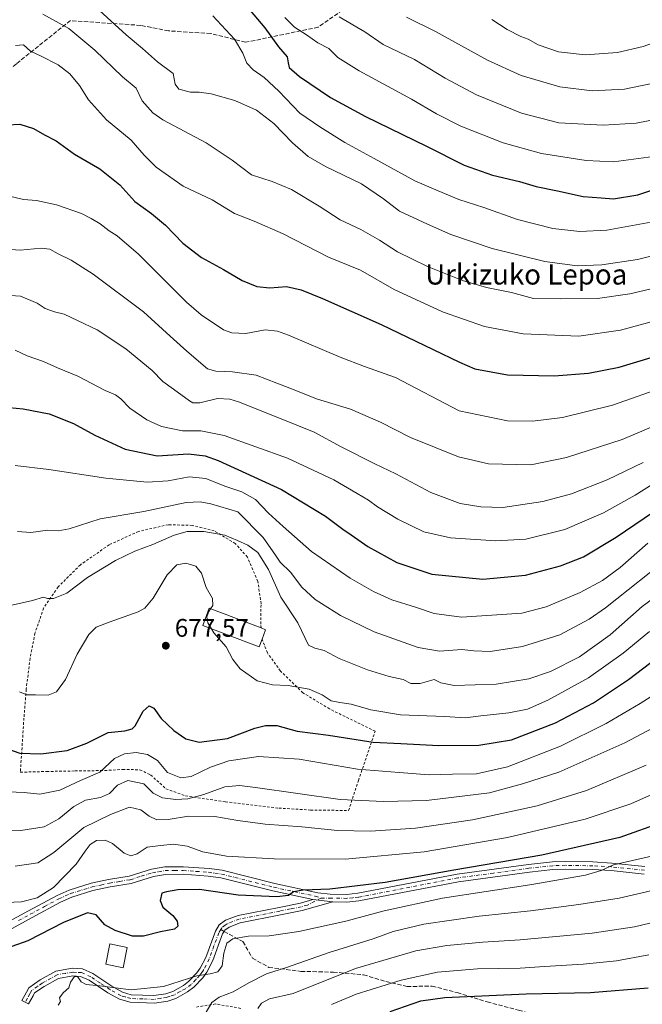
# Model space of a CAD drawing. Units: metres. Extents: x 586444 to 589846, y 4772934 to 4775292.
# Drawn here: x 587872 to 588116, y 4773908 to 4774296 of the extents above; entities that cross this region are included whole.
import ezdxf
from ezdxf.enums import TextEntityAlignment as Align

# ---------------------------------------------------------------- set-up
doc = ezdxf.new("R2010")
doc.units = ezdxf.units.M
doc.header["$MEASUREMENT"] = 0
for name, pattern in [('DGN Style 2', [1.6480167562047852, 0.988810053722871, -0.6592067024819142]), ('DGN Style 3', [2.307223458686699, 1.648016756204785, -0.6592067024819142]), ('DGN Style 4', [2.6384748266838614, 1.318413404963828, -0.6592067024819142, 0.001648016756204785, -0.6592067024819142])]:
    doc.linetypes.add(name, pattern=pattern)
for name, color, linetype, lineweight in [('Alambrada', 7, 'DGN Style 2', 0), ('Camino Cxs', 7, 'Continuous', 0), ('Camino eje', 30, 'DGN Style 4', 13), ('Curva de nivel maestra', 30, 'Continuous', 30), ('Curva de nivel normal', 30, 'Continuous', 0), ('Edificación Cxs', 1, 'Continuous', 13), ('Edificación ligera Cxs', 1, 'Continuous', 0), ('Punto de cota en terreno', 7, 'Continuous', 0), ('Rótulo de punto de cota en terreno', 7, 'Continuous', 0), ('Senda', 7, 'DGN Style 3', 0), ('Senda no paivmentada conexión', 7, 'DGN Style 3', 0), ('Texto cartográfico', 7, 'Continuous', 0)]:
    doc.layers.add(name, color=color, linetype=linetype, lineweight=lineweight)
doc.styles.add('Style-Arial', font='txt')

# ---------------------------------------------------------------- blocks, each defined once
blk = doc.blocks.new('5PATER')
at = {"layer": 'Punto de cota en terreno', "linetype": 'Continuous', "lineweight": 0}
h = blk.add_hatch(color=51, dxfattribs=at)
edge = h.paths.add_edge_path()
edge.add_ellipse((0, 0), major_axis=(-0.1095731443231308, -0.1110710700762829), ratio=0.9994222409660322, start_angle=0, end_angle=360)

msp = doc.modelspace()

# ---------------------------------------------------------------- linework, layer by layer
at = {"layer": 'Alambrada', "color": 7, "linetype": 'DGN Style 2', "lineweight": 0}
for points in [[(587966.4700999996, 4774056.470100001, 687.4268000000011), (587966.3701, 4774057.970100001, 688.7198000000062), (587966.4600999998, 4774065.970100001, 696.7250000000058), (587965.2301000003, 4774074.8101, 698.7565000000031), (587961.1300999997, 4774084.360099999, 692.1919999999955), (587956.3400999998, 4774089.670100001, 696.186799999996), (587948.0701000001, 4774094.7301, 706.8901000000043), (587939.4600999998, 4774096.840100001, 703.9581000000035), (587930.0100999996, 4774097.100099999, 700.939400000003), (587918.3000999996, 4774094.5001, 703.5169000000024), (587906.7100999998, 4774089.190099999, 697.3561000000045), (587895.3901000004, 4774081.3101, 689.3283999999985), (587886.6401000004, 4774072.620100001, 687.6812000000064), (587880.9301000005, 4774064.290100001, 685.0910000000003), (587877.5500999996, 4774054.4101, 683.6907000000066), (587875.6201, 4774044.540100001, 682.3482999999978), (587874.1001000004, 4774032.340100001, 690.5004000000044), (587873.1901000004, 4774020.9801, 678.9020000000019), (587872.4600999998, 4774009.3201, 676.1275000000023), (587871.7801000001, 4773999.6801, 673.0648999999976), (587882.1700999998, 4773999.970100001, 673.3408000000054), (587893.3000999996, 4774000.1801, 672.3901999999945), (587904.9600999998, 4774000.350099999, 669.9186999999947), (587912.0701000001, 4774000.790100001, 669.1500999999989), (587918.8201000001, 4774000.640100001, 671.479600000006), (587923.0100999996, 4773998.620100001, 670.9830999999976), (587929.0701000001, 4773993.200099999, 673.6585999999952), (587936.7301000003, 4773990.350099999, 669.922900000005), (587952.4600999998, 4773988.030099999, 665.165399999998), (587973.5201000003, 4773985.540100001, 662.9679000000033), (587985.9600999998, 4773984.800100001, 663.2122999999992), (588000.9101, 4773984.610099999, 663.9717999999993), (588004.8000999996, 4773996.470100001, 668.8834999999963), (588011.3701, 4774015.8101, 692.0060999999987), (587993.4101, 4774024.590100001, 691.7078000000038), (587982.9200999998, 4774030.950099999, 695.043399999995), (587974.1001000004, 4774039.5101, 683.8837000000058), (587968.9801000003, 4774046.670100001, 682.1276000000071), (587966.8501000004, 4774052.050100001, 683.2856999999931)], [(587958.4901000002, 4773906.720100001, 654.2915000000066), (587948.5701000001, 4773908.470100001, 651.7361999999994), (587940.7500999998, 4773907.190099999, 648.1552999999985)]]:
    msp.add_polyline3d(points, dxfattribs=at)
at = {"layer": 'Camino Cxs', "color": 7, "linetype": 'Continuous', "lineweight": 0, "extrusion": (0.07891468514672678, -0.009260396725500449, 0.996838360779058), "elevation": 2839.403929721098, "flags": 128}
msp.add_lwpolyline([(4809944.030160074, -27450.34954972134), (4809944.030160074, -27458.26838124206)], dxfattribs=at)
msp.add_lwpolyline([(4809944.030160074, -27450.34954972134), (4809944.030160074, -27458.26838124206)], dxfattribs=at)
at = {"layer": 'Camino Cxs', "color": 7, "linetype": 'Continuous', "lineweight": 0}
for points in [[(587865.8101000004, 4773940.0701, 652.7951999999932), (587874.9601999996, 4773945.0801, 653.8926000000065), (587886.3101000004, 4773951.200099999, 654.0359000000026), (587891.0001999997, 4773953.3201, 653.6720000000059), (587899.6001000004, 4773955.960100001, 654.3317999999999), (587906.5201000003, 4773957.5001, 654.5543000000034), (587914.6401000004, 4773958.8301, 653.0913), (587923.4101, 4773961.550100001, 653.1417999999976), (587928.5701000001, 4773962.440099999, 652.2063000000053), (587935.9200999998, 4773962.5001, 652.5351999999984), (587946.0000999998, 4773961.780099999, 653.0705000000017), (587951.1901000004, 4773961.0701, 653.0665000000008), (587971.8400999998, 4773955.870100001, 651.5565999999963), (587988.7901, 4773952.190099999, 650.0699000000022), (587993.6002000002, 4773951.640100001, 649.7743000000046), (588000.1300999997, 4773951.540100001, 649.1921000000002), (588004.5301000001, 4773952.0101, 648.9818999999989), (588043.6001000004, 4773959.550100001, 649.3787000000011), (588071.6401000004, 4773963.350099999, 648.968200000003), (588081.0800999999, 4773964.390100001, 648.7008999999962), (588086.1601, 4773964.530099999, 648.3050999999978), (588097.0000999998, 4773964.350099999, 646.8123999999953), (588104.4801000003, 4773963.9301, 645.776199999993), (588117.4001000002, 4773962.600099999, 643.6889999999985)], [(587865.8101000004, 4773940.0701, 652.7951999999932), (587874.9601999996, 4773945.0801, 653.8926000000065), (587886.3101000004, 4773951.200099999, 654.0359000000026), (587891.0001999997, 4773953.3201, 653.6720000000059), (587899.6001000004, 4773955.960100001, 654.3317999999999), (587906.5201000003, 4773957.5001, 654.5543000000034), (587914.6401000004, 4773958.8301, 653.0913), (587923.4101, 4773961.550100001, 653.1417999999976), (587928.5701000001, 4773962.440099999, 652.2063000000053), (587935.9200999998, 4773962.5001, 652.5351999999984), (587946.0000999998, 4773961.780099999, 653.0705000000017), (587951.1901000004, 4773961.0701, 653.0665000000008), (587971.8400999998, 4773955.870100001, 651.5565999999963), (587988.7901, 4773952.190099999, 650.0699000000022), (587993.6002000002, 4773951.640100001, 649.7743000000046), (588000.1300999997, 4773951.540100001, 649.1921000000002), (588004.5301000001, 4773952.0101, 648.9818999999989), (588043.6001000004, 4773959.550100001, 649.3787000000011), (588071.6401000004, 4773963.350099999, 648.968200000003), (588081.0800999999, 4773964.390100001, 648.7008999999962), (588086.1601, 4773964.530099999, 648.3050999999978), (588097.0000999998, 4773964.350099999, 646.8123999999953), (588104.4801000003, 4773963.9301, 645.776199999993), (588117.4001000002, 4773962.600099999, 643.6889999999985)], [(588117.1700999998, 4773959.610099999, 642.8798999999999), (588104.2500999998, 4773960.940099999, 644.6429000000062), (588096.8901000004, 4773961.350099999, 645.6254999999946), (588086.1801000005, 4773961.530099999, 647.0237999999954), (588081.2801000001, 4773961.4001, 647.3371999999945), (588072.0100999996, 4773960.380100001, 647.9643000000069), (588044.0900999998, 4773956.590100001, 647.859700000001), (588004.9700999996, 4773949.040100001, 648.0608999999968), (588000.2600999996, 4773948.530099999, 648.2728000000062), (587994.6801000005, 4773948.620100001, 648.698000000004), (587986.8400999998, 4773949.540100001, 649.3271999999997), (587971.1501000002, 4773952.950099999, 650.6483000000007), (587950.6201, 4773958.120100001, 652.1659000000072), (587945.6901000004, 4773958.790100001, 652.1891000000032), (587935.8201000001, 4773959.5001, 651.8917999999976), (587928.8400999998, 4773959.450099999, 651.9091999999946), (587924.1201, 4773958.630100001, 652.2266999999993), (587915.3300999999, 4773955.9101, 652.3610000000045), (587907.0900999998, 4773954.550100001, 653.3497999999963), (587900.3601000002, 4773953.0601, 653.6613999999972), (587892.0601000004, 4773950.5101, 653.421199999997), (587887.6401000004, 4773948.5101, 653.1183000000019), (587876.3901000004, 4773942.450099999, 653.0494999999937), (587867.1001000004, 4773937.350099999, 652.0929000000033)], [(587986.8400999998, 4773949.540100001, 649.3271999999997), (587971.1501000002, 4773952.950099999, 650.6483000000007), (587950.6201, 4773958.120100001, 652.1659000000072), (587945.6901000004, 4773958.790100001, 652.1891000000032), (587935.8201000001, 4773959.5001, 651.8917999999976), (587928.8400999998, 4773959.450099999, 651.9091999999946), (587924.1201, 4773958.630100001, 652.2266999999993), (587915.3300999999, 4773955.9101, 652.3610000000045), (587907.0900999998, 4773954.550100001, 653.3497999999963), (587900.3601000002, 4773953.0601, 653.6613999999972), (587892.0601000004, 4773950.5101, 653.421199999997), (587887.6401000004, 4773948.5101, 653.1183000000019), (587876.3901000004, 4773942.450099999, 653.0494999999937), (587867.1001000004, 4773937.350099999, 652.0929000000033)], [(588117.1700999998, 4773959.610099999, 642.8798999999999), (588104.2500999998, 4773960.940099999, 644.6429000000062), (588096.8901000004, 4773961.350099999, 645.6254999999946), (588086.1801000005, 4773961.530099999, 647.0237999999954), (588081.2801000001, 4773961.4001, 647.3371999999945), (588072.0100999996, 4773960.380100001, 647.9643000000069), (588044.0900999998, 4773956.590100001, 647.859700000001), (588004.9700999996, 4773949.040100001, 648.0608999999968), (588000.2600999996, 4773948.530099999, 648.2728000000062), (587994.6801000005, 4773948.620100001, 648.698000000004)], [(587994.6801000005, 4773948.620100001, 648.698000000004), (587982.6601, 4773945.2601, 648.303899999999), (587974.1300999997, 4773943.550100001, 647.9217000000062), (587958.3101000004, 4773940.4301, 646.8410000000003), (587953.9200999998, 4773938.7301, 646.3660999999993), (587952.2701000003, 4773937.550100001, 646.0203000000038), (587951.9301000005, 4773936.9901, 646.1499999999943), (587951.3563000001, 4773936.036499999, 646.3640000000014), (587947.4501, 4773925.590100001, 654.5111000000034), (587945.1001000004, 4773920.9901, 658.3435000000027), (587943.5900999998, 4773918.8101, 658.0908999999956), (587939.9901000002, 4773915.020099999, 653.2942000000039), (587937.5800999999, 4773913.210100001, 649.436400000006), (587932.9801000003, 4773910.6601, 647.3102999999974), (587929.7500999998, 4773909.5801, 646.1168999999937), (587924.5000999998, 4773908.7601, 645.9042999999947), (587914.9501, 4773909.110099999, 646.1206999999995), (587910.8101000004, 4773910.3301, 645.7342000000062), (587906.2200999996, 4773912.880100001, 647.7859999999928), (587898.8000999996, 4773917.8301, 650.1438999999956), (587895.4801000003, 4773919.300100001, 648.3628000000026), (587892.4901000002, 4773919.5001, 646.8782999999967), (587886.7901, 4773918.470100001, 645.8687999999966), (587881.2001, 4773915.380100001, 647.1980999999942), (587877.4101, 4773912.800100001, 647.6116000000038), (587876.8101000004, 4773911.6801, 647.9630000000034), (587875.0601000004, 4773908.450099999, 648.9375), (587872.4200999998, 4773909.870100001, 647.902700000006), (587874.1700999998, 4773913.110099999, 647.1826000000001), (587875.1201, 4773914.860099999, 647.0645999999979), (587879.6201, 4773917.940099999, 646.3790000000008), (587885.7701000003, 4773921.340100001, 646.3960999999981), (587892.3201000001, 4773922.5101, 647.7143000000069), (587896.2100999998, 4773922.2601, 647.9820999999939), (587900.2600999996, 4773920.470100001, 649.0663000000059), (587907.7801000001, 4773915.440099999, 648.8116000000009), (587911.9801000003, 4773913.110099999, 646.4495000000024), (587915.4301000005, 4773912.100099999, 647.3696999999956), (587924.3201000001, 4773911.770099999, 646.5945000000065), (587929.0401, 4773912.5001, 646.8656000000046), (587931.7600999996, 4773913.420100001, 647.6869000000006), (587935.9401000004, 4773915.7301, 650.0323999999965), (587937.9901000002, 4773917.270099999, 651.5994999999966), (587941.2600999996, 4773920.700099999, 655.7964999999967), (587942.5201000003, 4773922.540100001, 656.2115999999951), (587944.7001, 4773926.800100001, 652.6977000000043), (587948.5100999996, 4773937.110099999, 646.5890000000073), (587950.0201000003, 4773939.630100001, 646.7740000000049), (587952.4801000003, 4773941.390100001, 647.1291999999958), (587957.4700999996, 4773943.3201, 647.6089000000065), (587973.5401, 4773946.4901, 648.8616000000038), (587981.9600999998, 4773948.170100001, 649.1965999999958), (587986.8400999998, 4773949.540100001, 649.3271999999997)]]:
    msp.add_polyline3d(points, dxfattribs=at)
msp.add_polyline3d([(587994.6801000005, 4773948.620100001, 648.698000000004), (587982.6601, 4773945.2601, 648.303899999999), (587974.1300999997, 4773943.550100001, 647.9217000000062), (587958.3101000004, 4773940.4301, 646.8410000000003), (587953.9200999998, 4773938.7301, 646.3660999999993), (587952.2701000003, 4773937.550100001, 646.0203000000038), (587951.9301000005, 4773936.9901, 646.1499999999943), (587951.3563000001, 4773936.036499999, 646.3640000000014), (587947.4501, 4773925.590100001, 654.5111000000034), (587945.1001000004, 4773920.9901, 658.3435000000027), (587943.5900999998, 4773918.8101, 658.0908999999956), (587939.9901000002, 4773915.020099999, 653.2942000000039), (587937.5800999999, 4773913.210100001, 649.436400000006), (587932.9801000003, 4773910.6601, 647.3102999999974), (587929.7500999998, 4773909.5801, 646.1168999999937), (587924.5000999998, 4773908.7601, 645.9042999999947), (587914.9501, 4773909.110099999, 646.1206999999995), (587910.8101000004, 4773910.3301, 645.7342000000062), (587906.2200999996, 4773912.880100001, 647.7859999999928), (587898.8000999996, 4773917.8301, 650.1438999999956), (587895.4801000003, 4773919.300100001, 648.3628000000026), (587892.4901000002, 4773919.5001, 646.8782999999967), (587886.7901, 4773918.470100001, 645.8687999999966), (587881.2001, 4773915.380100001, 647.1980999999942), (587877.4101, 4773912.800100001, 647.6116000000038), (587876.8101000004, 4773911.6801, 647.9630000000034), (587875.0601000004, 4773908.450099999, 648.9375), (587872.4200999998, 4773909.870100001, 647.902700000006), (587874.1700999998, 4773913.110099999, 647.1826000000001), (587875.1201, 4773914.860099999, 647.0645999999979), (587879.6201, 4773917.940099999, 646.3790000000008), (587885.7701000003, 4773921.340100001, 646.3960999999981), (587892.3201000001, 4773922.5101, 647.7143000000069), (587896.2100999998, 4773922.2601, 647.9820999999939), (587900.2600999996, 4773920.470100001, 649.0663000000059), (587907.7801000001, 4773915.440099999, 648.8116000000009), (587911.9801000003, 4773913.110099999, 646.4495000000024), (587915.4301000005, 4773912.100099999, 647.3696999999956), (587924.3201000001, 4773911.770099999, 646.5945000000065), (587929.0401, 4773912.5001, 646.8656000000046), (587931.7600999996, 4773913.420100001, 647.6869000000006), (587935.9401000004, 4773915.7301, 650.0323999999965), (587937.9901000002, 4773917.270099999, 651.5994999999966), (587941.2600999996, 4773920.700099999, 655.7964999999967), (587942.5201000003, 4773922.540100001, 656.2115999999951), (587944.7001, 4773926.800100001, 652.6977000000043), (587948.5100999996, 4773937.110099999, 646.5890000000073), (587950.0201000003, 4773939.630100001, 646.7740000000049), (587952.4801000003, 4773941.390100001, 647.1291999999958), (587957.4700999996, 4773943.3201, 647.6089000000065), (587973.5401, 4773946.4901, 648.8616000000038), (587981.9600999998, 4773948.170100001, 649.1965999999958), (587986.8400999998, 4773949.540100001, 649.3271999999997)], close=True, dxfattribs=at)
at = {"layer": 'Camino eje', "color": 30, "linetype": 'DGN Style 4', "lineweight": 13}
for points in [[(588117.2851, 4773961.1051, 643.2697999999946), (588104.3651000002, 4773962.4351, 645.0274999999965), (588096.9451000001, 4773962.850099999, 646.059699999998), (588086.1700999998, 4773963.030099999, 647.5451999999932), (588083.7200999996, 4773962.965100001, 647.727899999998), (588081.1801000005, 4773962.895099999, 647.9303000000073), (588071.8251, 4773961.8651, 648.3319999999949), (588057.8651000002, 4773959.970100001, 648.5001000000047), (588043.8450999996, 4773958.0701, 648.5841999999975), (588004.7500999998, 4773950.5251, 648.5231000000058), (588002.5500999996, 4773950.290100001, 648.6100000000006), (588000.1951000001, 4773950.0351, 648.7318999999989), (587997.4051000001, 4773950.0801, 648.9774000000034), (587994.1401000004, 4773950.130100001, 649.2332000000024), (587990.1032999996, 4773950.116699999, 649.4045000000042)], [(587871.1001000004, 4773941.2601, 652.9133000000002), (587875.6750999996, 4773943.765100001, 653.4526999999945), (587881.3000999996, 4773946.795100001, 653.5734999999986), (587886.9751000004, 4773949.8551, 653.5350000000036), (587891.5301000001, 4773951.915100001, 653.3956000000035), (587899.9801000003, 4773954.5101, 653.9983999999968), (587903.4401000004, 4773955.280099999, 654.1926999999996), (587906.8051000005, 4773956.0251, 653.9646000000066), (587910.8651000002, 4773956.690099999, 653.2930000000051), (587914.9851000002, 4773957.370100001, 652.5638999999937), (587919.3800999997, 4773958.7301, 652.5963999999949), (587923.7651000004, 4773960.090100001, 652.6579000000056), (587926.1250999998, 4773960.5001, 652.2955999999976), (587928.7050999999, 4773960.9451, 652.0610000000015), (587932.3800999997, 4773960.975099999, 652.0823999999993), (587935.8701, 4773961.0001, 652.212400000004), (587940.9101, 4773960.640100001, 652.4085999999952), (587945.8450999996, 4773960.2851, 652.6294999999955), (587948.3101000004, 4773959.950099999, 652.6597999999941), (587950.9051000001, 4773959.595100001, 652.6149000000005), (587971.4951, 4773954.4101, 651.0966000000044), (587987.8151000004, 4773950.8651, 649.6806999999973), (587990.1032999996, 4773950.116699999, 649.4045000000042)], [(587990.1032999996, 4773950.116699999, 649.4045000000042), (587984.7500999998, 4773947.4001, 648.8295000000071), (587982.3101000004, 4773946.715100001, 648.7661999999982), (587978.0450999998, 4773945.860099999, 648.6438000000053), (587973.8350999998, 4773945.020099999, 648.390400000004), (587957.8901000004, 4773941.8751, 647.1637999999948), (587953.2001, 4773940.0601, 646.7344000000012), (587952.3750999998, 4773939.470100001, 646.5663999999961), (587951.0601000004, 4773938.450099999, 646.4214000000065), (587950.6681000004, 4773937.797700001, 646.3220000000001)], [(587950.6681000004, 4773937.797700001, 646.3220000000001), (587949.8651000002, 4773936.460100001, 646.449299999993), (587947.9600999998, 4773931.3051, 647.6784000000043), (587946.0751, 4773926.1951, 653.4636000000028), (587943.8101000004, 4773921.765100001, 657.3264999999956), (587943.1801000005, 4773920.845100001, 657.2198000000062), (587942.4250999996, 4773919.755100001, 657.1146000000008), (587940.7901, 4773918.040100001, 655.5620999999956), (587938.9901000002, 4773916.145099999, 652.4869000000035), (587936.7600999996, 4773914.470100001, 649.6361000000034), (587934.6700999998, 4773913.315099999, 648.4465999999958), (587932.3701, 4773912.040100001, 647.1261999999988), (587930.7550999997, 4773911.5001, 646.818299999999), (587929.3951000003, 4773911.040100001, 646.4502000000066), (587927.0351, 4773910.675100001, 645.9658000000054), (587924.4101, 4773910.265100001, 646.2597999999998), (587919.9650999998, 4773910.4301, 647.0445000000036), (587915.1901000004, 4773910.6051, 646.7212000000001), (587913.1201, 4773911.215100001, 646.1080999999976), (587911.3951000003, 4773911.720100001, 646.0356999999931), (587907.0000999998, 4773914.1601, 648.1543999999994), (587903.2901, 4773916.6351, 650.368100000007), (587899.5301000001, 4773919.1501, 649.6040000000066), (587895.8450999996, 4773920.780099999, 648.2519999999931), (587893.9001000002, 4773920.905099999, 647.680600000007), (587892.4051000001, 4773921.005100001, 647.297200000001), (587889.5551000005, 4773920.4901, 646.6010999999999), (587886.2801000001, 4773919.905099999, 646.141499999998), (587880.4101, 4773916.6601, 646.5984999999928), (587878.5151000004, 4773915.370100001, 647.0899000000063), (587876.2651000004, 4773913.8301, 647.2905000000028), (587875.7901, 4773912.9551, 647.3870000000024), (587875.4901000002, 4773912.395099999, 647.4590000000027), (587874.6151000002, 4773910.780099999, 647.943299999999), (587873.7401000002, 4773909.1601, 648.3365000000049)]]:
    msp.add_polyline3d(points, dxfattribs=at)
at = {"layer": 'Curva de nivel maestra', "color": 30, "linetype": 'Continuous', "lineweight": 30, "flags": 128}
for points, elevation in [([(587957.1399999997, 4774305.690099999), (587967.9800000004, 4774292.6601), (587973.3799999999, 4774285.2501), (587976.7100000001, 4774281.3201), (587977.0800000001, 4774278.9301), (587977.5599999996, 4774277.0801), (587981.54, 4774273.530099999), (587993.7599999999, 4774265.3301), (588007.5, 4774257.8201), (588031.5700000003, 4774246.1601), (588046.4199999999, 4774238.690099999), (588057.5, 4774234.7601), (588068.1299999999, 4774232.1601), (588074.7400000002, 4774230.1801), (588083.0899999999, 4774228.4801), (588093.1500000004, 4774226.340100001), (588100.2800000003, 4774225.840100001), (588105.0499999998, 4774225.390100001), (588114.6699999999, 4774227.020099999), (588132.8200000003, 4774233.0001)], 750), ([(587866.75, 4774254.4801), (587871.6200000001, 4774254.840100001), (587876.9600000001, 4774253.020099999), (587881.3099999996, 4774250.590100001), (587885.8799999999, 4774248.170100001), (587893.0700000003, 4774242.940099999), (587903.1200000001, 4774237.1601), (587910.9600000001, 4774230.840100001), (587916.7999999998, 4774224.360099999), (587923.4199999999, 4774219.630100001), (587928.8600000005, 4774215.0701), (587935.6600000003, 4774207.880100001), (587943.0199999996, 4774202.2401), (587951.7000000002, 4774197.5701), (587959.0599999996, 4774193.2301), (587964.8600000005, 4774190.940099999), (587969.9299999997, 4774190.4001), (587976.4500000002, 4774190.9301), (587982.3099999996, 4774189.5001), (587990.6100000005, 4774186.170100001), (588013.7000000002, 4774175.920100001), (588034.1500000004, 4774166.030099999), (588044.5700000003, 4774161.0701), (588050.5499999998, 4774158.4301), (588063.4000000004, 4774156.0801), (588081.7400000002, 4774155.7401), (588095.29, 4774156.780099999), (588107.3099999996, 4774159.0801), (588119.9500000002, 4774162.890100001)], 725), ([(587867.4400000004, 4774143.210100001), (587872.8700000001, 4774142.7601), (587883.1200000001, 4774140.690099999), (587892.7599999999, 4774136.920100001), (587901.0599999996, 4774132.4001), (587913.0599999996, 4774126.800100001), (587925.6200000001, 4774124.2601), (587937.9600000001, 4774125.040100001), (587944.5099999999, 4774124.200099999), (587949.5800000001, 4774122.360099999), (587974.5300000003, 4774111.030099999), (587991.8700000001, 4774100.4301), (587998.5899999999, 4774095.3101), (588001.9199999999, 4774093.140100001), (588008.4500000002, 4774088.5101), (588019.9400000004, 4774082.1801), (588033.7000000002, 4774077.620100001), (588053.6799999997, 4774075.630100001), (588070.4500000002, 4774077.2501), (588084.2100000001, 4774080.9801), (588093.2800000003, 4774084.4901), (588106.1699999999, 4774092.1501), (588167.7400000002, 4774134.030099999)], 700), ([(587865.8899999997, 4774009.120100001), (587871.6299999999, 4774007.190099999), (587879.8200000003, 4774006.9001), (587890.25, 4774008.200099999), (587897.8899999997, 4774011.130100001), (587906.3399999999, 4774015.3301), (587912.8700000001, 4774016.0001), (587915.8200000003, 4774016.8101), (587917.0199999996, 4774017.9901), (587920.04, 4774023.720100001), (587922.4000000004, 4774025.8201), (587924.2800000003, 4774024.960100001), (587927.1299999999, 4774020.8301), (587932.1500000004, 4774016.1601), (587936.9100000003, 4774012.870100001), (587942.0700000003, 4774011.540100001), (587953.29, 4774012.950099999), (587963.9699999997, 4774016.9901), (587968.1600000003, 4774018.090100001), (587972.7000000002, 4774018.0701), (587980.6299999999, 4774015.880100001), (587993.0300000003, 4774014.3201), (588010.6200000001, 4774011.540100001), (588021.4600000001, 4774011.020099999), (588036.4400000004, 4774010.2301), (588052.1299999999, 4774010.3101), (588064.9500000002, 4774012.4001), (588082.2800000003, 4774019.100099999), (588097.2800000003, 4774027.0601), (588110.9500000002, 4774036.130100001), (588122.6100000005, 4774044.940099999)], 675), ([(588124.4900000002, 4773979.960100001), (588107.6100000005, 4773974.0001), (588076.9500000002, 4773967.0001), (588042.2800000003, 4773961.100099999), (588015.2800000003, 4773956.280099999), (588004.3600000005, 4773954.960100001), (587993.5800000001, 4773953.630100001), (587983, 4773953.200099999), (587979.2100000001, 4773952.590100001), (587977.2599999999, 4773951.140100001), (587972.6200000001, 4773950.6601), (587957.5, 4773951.350099999), (587942.2199999997, 4773953.5601), (587933.7599999999, 4773953.4301), (587929.2400000002, 4773952.5801), (587927.4000000004, 4773952.110099999), (587926.7400000002, 4773949.190099999), (587927.8899999997, 4773946.520099999), (587931.8200000003, 4773943.2301), (587933.4800000004, 4773941.050100001), (587933.79, 4773939.0801), (587932.4000000004, 4773937.940099999), (587926.9600000001, 4773936.880100001), (587920.25, 4773935.100099999), (587915.9199999999, 4773935.120100001), (587909.0700000003, 4773937.3201), (587905.0800000001, 4773939.6601), (587901.6200000001, 4773943.4801), (587898.2699999996, 4773944.290100001), (587888.7599999999, 4773940.5801), (587874.6799999997, 4773933.2601), (587864, 4773929.5601)], 650), ([(588017.2800000003, 4773905.540100001), (588029.3499999996, 4773909.7501), (588038.7599999999, 4773911.0101), (588070.8200000003, 4773912.390100001), (588096.0599999996, 4773912.9101), (588118.7699999996, 4773914.800100001)], 625)]:
    msp.add_lwpolyline(points, dxfattribs=dict(at, elevation=elevation))
at = {"layer": 'Curva de nivel normal', "color": 30, "linetype": 'Continuous', "lineweight": 0, "flags": 128}
for points, elevation in [([(587997.1699999999, 4774297.08), (588007.2800000003, 4774291.109999999), (588014.5499999998, 4774286.119999999), (588026.8099999996, 4774280.24), (588038.9100000003, 4774272.83), (588051.1600000003, 4774266.34), (588068.9400000004, 4774259.050000001), (588083.6399999997, 4774255.289999999), (588101.0599999996, 4774254.369999999), (588114.0199999996, 4774255.17), (588132.9100000003, 4774258.789999999), (588143.3600000005, 4774263.180000001), (588152.6399999997, 4774270.460000001), (588165.4400000004, 4774283.16), (588172.7800000003, 4774292.24), (588182.6600000003, 4774305.119999999)], 760), ([(588023.6500000004, 4774296.869999999), (588035.0499999998, 4774291.279999999), (588055.5599999996, 4774280.01), (588068.8099999996, 4774273.92), (588084.0099999999, 4774269.460000001), (588096.7199999997, 4774267.939999999), (588109.3799999999, 4774268.609999999), (588127.8300000001, 4774272.310000001), (588135.8600000005, 4774274.980000001), (588146.7800000003, 4774281.59), (588162.6100000005, 4774294.289999999), (588172.8799999999, 4774306.130000001)], 765), ([(587901.4699999997, 4774300.869999999), (587913.3600000005, 4774289.99), (587919.7800000003, 4774284.550000001), (587925.6799999997, 4774279.359999999), (587931.8600000005, 4774274.779999999), (587932.6799999997, 4774270.52), (587934.1399999997, 4774268.529999999), (587938.7400000002, 4774267.33), (587942.1699999999, 4774267.41), (587946.9000000004, 4774266.779999999), (587956.1500000004, 4774264.029999999), (587964.6399999997, 4774260.34), (587971.5599999996, 4774255.029999999), (587978.8799999999, 4774247.439999999), (587984.9500000002, 4774242.029999999), (587991.7999999998, 4774238.060000001), (588005.9600000001, 4774231.25), (588014.7000000002, 4774225.390000001), (588020.9600000001, 4774220.58), (588032.0099999999, 4774215.390000001), (588041.1200000001, 4774211.310000001), (588057.4199999999, 4774205.810000001), (588078.0999999996, 4774200.66), (588090.8300000001, 4774199.039999999), (588100.4900000002, 4774199.4), (588114.5099999999, 4774201.449999999), (588133.2699999996, 4774206.230000001)], 740), ([(587975.8099999996, 4774296.800000001), (587979.5999999996, 4774293.01), (587984.3799999999, 4774289.939999999), (587988.8600000005, 4774286.75), (587993.1900000004, 4774284.58), (587996.6799999997, 4774281.02), (588005.1299999999, 4774275.720000001), (588025.6299999999, 4774264.67), (588035.5499999998, 4774258.810000001), (588045, 4774254.029999999), (588061.7199999997, 4774247.470000001), (588076.7999999998, 4774243.26), (588094.4100000003, 4774240.449999999), (588105.0800000001, 4774240.01), (588122.7599999999, 4774242.32), (588133.5800000001, 4774246.83), (588147.5800000001, 4774254.16), (588159.1600000003, 4774262.34), (588166.0300000003, 4774269.630000001), (588174.0700000003, 4774281.039999999), (588181.1600000003, 4774289.460000001), (588190.4600000001, 4774302.029999999)], 755), ([(587880.6799999997, 4774298.08), (587890.8200000003, 4774292.480000001), (587901.1500000004, 4774283.949999999), (587911.9600000001, 4774273.439999999), (587917.3200000003, 4774268.99), (587919.6799999997, 4774263.92), (587923.8899999997, 4774259.230000001), (587927.8300000001, 4774256.449999999), (587944.8200000003, 4774247.380000001), (587955.0499999998, 4774240.600000001), (587962.75, 4774234.880000001), (587970.8200000003, 4774232.230000001), (587978.4699999997, 4774229.02), (587989.3600000005, 4774222.439999999), (587997.5300000003, 4774217.09), (588005.6600000003, 4774213.26), (588013.0099999999, 4774209.109999999), (588020.1299999999, 4774204.550000001), (588031.8799999999, 4774198.810000001), (588045.7199999997, 4774193.279999999), (588055.1900000004, 4774190.42), (588064.9400000004, 4774188.5), (588073.6299999999, 4774186.189999999), (588084.4100000003, 4774185.970000001), (588098.8799999999, 4774186.16), (588111.5199999996, 4774187.970000001), (588123.29, 4774190.75)], 735), ([(587947.5099999999, 4774297.390000001), (587955.9800000004, 4774288.180000001), (587959.2999999998, 4774282.76), (587960.9400000004, 4774278.800000001), (587963.3200000003, 4774276.210000001), (587967.7599999999, 4774273.08), (587973.4400000004, 4774267.75), (587981.7599999999, 4774259.100000001), (587989.5499999998, 4774253.779999999), (587999.4299999997, 4774247.59), (588011, 4774241.289999999), (588027.0199999996, 4774232.41), (588036.1600000003, 4774228.5), (588044.3200000003, 4774225.140000001), (588054.0999999996, 4774222.02), (588067.3600000005, 4774217.199999999), (588081.1799999997, 4774213.730000001), (588091.9100000003, 4774212.470000001), (588102.4699999997, 4774213.039999999), (588131.2800000003, 4774218.32)], 745), ([(588057.2800000003, 4774296.02), (588063.2800000003, 4774291.980000001), (588068.5999999996, 4774289.26), (588071.5, 4774288.210000001), (588075.5199999996, 4774286.029999999), (588083.5099999999, 4774283.199999999), (588093.9500000002, 4774282.02), (588106.7100000001, 4774283), (588116.7599999999, 4774285.300000001), (588124.1299999999, 4774287.980000001), (588138.0499999998, 4774292.609999999), (588148.8799999999, 4774297.779999999)], 770), ([(587869.8799999999, 4774285.76), (587873.0499999998, 4774285.939999999), (587875.7400000002, 4774283.49), (587879.9900000002, 4774281.51), (587886.6299999999, 4774278.09), (587891.3200000003, 4774274.57), (587895.0499999998, 4774269.939999999), (587898.5599999996, 4774264.300000001), (587905.6900000004, 4774256.49), (587915.3200000003, 4774248.529999999), (587920.5, 4774242.630000001), (587925.2800000003, 4774237.84), (587935.8899999997, 4774230.359999999), (587947.2999999998, 4774225.039999999), (587955.9800000004, 4774219.619999999), (587963.7800000003, 4774216.539999999), (587975.2199999997, 4774211.59), (587992.9800000004, 4774202.430000001), (588005.54, 4774197.279999999), (588018.8600000005, 4774189.640000001), (588037.9000000004, 4774180.960000001), (588054.4100000003, 4774175.17), (588069.54, 4774172.25), (588091.4500000002, 4774171.380000001), (588107.9100000003, 4774173.710000001), (588125.75, 4774178.560000001)], 730), ([(587867.5, 4774226.380000001), (587872.9800000004, 4774225.16), (587878.0999999996, 4774224.74), (587886.04, 4774222.99), (587895.8300000001, 4774219.609999999), (587899.6799999997, 4774217.59), (587903.2300000004, 4774215.550000001), (587906.7000000002, 4774212.850000001), (587909.9199999999, 4774210.880000001), (587918.3300000001, 4774203.65), (587937.2100000001, 4774184.76), (587942.9199999999, 4774179.75), (587951.6699999999, 4774173.880000001), (587954.9600000001, 4774172.65), (587960.4900000002, 4774172.369999999), (587968.1299999999, 4774173.82), (587972.9400000004, 4774173.300000001), (587977.2599999999, 4774171.710000001), (587997.6399999997, 4774163.01), (588007.1699999999, 4774159.439999999), (588019.4000000004, 4774155.109999999), (588044.3600000005, 4774141.92), (588063.4500000002, 4774137.960000001), (588073.2800000003, 4774137.83), (588085.0499999998, 4774139.25), (588104.7100000001, 4774144.199999999), (588126.3200000003, 4774151.84)], 720), ([(587864.3700000001, 4774205.640000001), (587871.7100000001, 4774205.15), (587879.9500000002, 4774205.9), (587883.4400000004, 4774205.52), (587886.6399999997, 4774203.680000001), (587891.7599999999, 4774201.300000001), (587900.4699999997, 4774195.720000001), (587920.1900000004, 4774180.880000001), (587930.7199999997, 4774171.300000001), (587937.2400000002, 4774165.460000001), (587945.4699999997, 4774158.5), (587948.6299999999, 4774157.57), (587955.2000000002, 4774157.34), (587964.6100000005, 4774155.970000001), (587972.7000000002, 4774152.859999999), (587979.5300000003, 4774150.180000001), (587988.2800000003, 4774146.619999999), (588001.6399999997, 4774142.58), (588013.4400000004, 4774137.51), (588025.3200000003, 4774131.460000001), (588044.2000000002, 4774123.779999999), (588055.9400000004, 4774121.09), (588072.5599999996, 4774120.689999999), (588086.6699999999, 4774123.51), (588108.5700000003, 4774130.689999999), (588122.4400000004, 4774136.560000001)], 715), ([(587863.7800000003, 4774187.65), (587871.9100000003, 4774187.08), (587878.4400000004, 4774184.300000001), (587881.6200000001, 4774182.220000001), (587885.1799999997, 4774180.949999999), (587889.0800000001, 4774179.960000001), (587894.29, 4774177.51), (587902.0099999999, 4774173.859999999), (587913.2599999999, 4774166.350000001), (587923.6299999999, 4774157.82), (587927.8300000001, 4774153.430000001), (587932.0099999999, 4774150.430000001), (587938.2800000003, 4774145.82), (587939.6900000004, 4774145.02), (587942.3899999997, 4774145.02), (587949.3600000005, 4774146.84), (587954.1699999999, 4774146.58), (587957.6500000004, 4774145.470000001), (587973.79, 4774138.99), (587987.3099999996, 4774133.529999999), (587998.04, 4774127.77), (588011.1900000004, 4774121.02), (588019.4299999997, 4774117.09), (588033.2100000001, 4774109.779999999), (588044.7599999999, 4774105.42), (588052.9500000002, 4774104.210000001), (588061.6100000005, 4774103.880000001), (588077.2800000003, 4774106.199999999), (588088.6200000001, 4774109.289999999), (588102.6600000003, 4774114.75), (588116.8099999996, 4774121.600000001)], 710), ([(587869.7599999999, 4774165.76), (587874.4800000004, 4774163.630000001), (587880.8799999999, 4774161.380000001), (587886.4500000002, 4774158.9), (587894.3899999997, 4774155.640000001), (587905.2100000001, 4774149.980000001), (587909.2699999996, 4774148.26), (587911.3799999999, 4774146.67), (587914.7999999998, 4774143.050000001), (587921.4900000002, 4774138.380000001), (587927.2699999996, 4774135.82), (587935.5999999996, 4774134.050000001), (587942.7400000002, 4774134.09), (587951.9600000001, 4774132.199999999), (587976.8399999999, 4774123.34), (587995.1200000001, 4774114.76), (588004.2300000004, 4774109.4), (588008.7800000003, 4774106.82), (588012.2599999999, 4774104.17), (588020.2999999998, 4774099.32), (588030.5599999996, 4774094.300000001), (588041.0199999996, 4774091.960000001), (588058.7999999998, 4774090.74), (588070.6100000005, 4774091.460000001), (588085.9800000004, 4774095.180000001), (588101.1799999997, 4774101.779999999), (588113.5700000003, 4774108.75), (588163.5499999998, 4774140.17)], 705), ([(587869.8099999996, 4774120.359999999), (587883.0099999999, 4774118.880000001), (587905.4400000004, 4774115.4), (587921.6200000001, 4774113.810000001), (587929.8799999999, 4774114.350000001), (587938.1900000004, 4774115.939999999), (587944.8099999996, 4774115.359999999), (587952.1799999997, 4774112.289999999), (587958.9500000002, 4774110.08), (587964.29, 4774107.07), (587969.4600000001, 4774101.680000001), (587975.1699999999, 4774096.390000001), (587986.29, 4774086.52), (588001.4699999997, 4774076.039999999), (588010.7400000002, 4774070.82), (588017.8700000001, 4774067.550000001), (588027.2800000003, 4774064.67), (588034.6100000005, 4774062.109999999), (588045.3700000001, 4774060.699999999), (588059.25, 4774061.57), (588069.0999999996, 4774062.32), (588078.6100000005, 4774064.76), (588091.9500000002, 4774070.439999999), (588100.8200000003, 4774075.16), (588107.79, 4774080.26), (588118.5899999999, 4774089.789999999)], 695), ([(587870.6100000005, 4774094.42), (587875.9600000001, 4774094.100000001), (587882.5700000003, 4774094.99), (587886.7000000002, 4774094.67), (587890.9500000002, 4774095.5), (587903.1699999999, 4774099.390000001), (587920.4299999997, 4774102.300000001), (587937.0700000003, 4774105.9), (587942.54, 4774106.16), (587946.6699999999, 4774105.33), (587957.29, 4774102.220000001), (587967.2699999996, 4774092.039999999), (587972.1699999999, 4774085.17), (587973.9900000002, 4774082.390000001), (587978.1200000001, 4774078.380000001), (587982.5, 4774072.58), (587987.8099999996, 4774067.710000001), (587997.7599999999, 4774061.380000001), (588011.0099999999, 4774054.91), (588028.3099999996, 4774048.76), (588036.6600000003, 4774047.350000001), (588045.4299999997, 4774048), (588050.2100000001, 4774047.439999999), (588056.6600000003, 4774047.220000001), (588069.2699999996, 4774049.109999999), (588083.9500000002, 4774053.800000001), (588095.4900000002, 4774059.91), (588101.9000000004, 4774064.359999999), (588128.0800000001, 4774085.180000001)], 690), ([(587868.5, 4774065.430000001), (587876.6200000001, 4774067.289999999), (587880.8899999997, 4774068.529999999), (587882.5300000003, 4774068.109999999), (587884.8300000001, 4774068.050000001), (587890.0499999998, 4774070.16), (587898.1900000004, 4774076.279999999), (587909.2100000001, 4774083.060000001), (587916.8399999999, 4774086.67), (587923.8899999997, 4774089.289999999), (587932.2400000002, 4774093.02), (587937.4400000004, 4774094.460000001), (587943.9100000003, 4774094.5), (587952.2599999999, 4774092.99), (587957.1799999997, 4774090.859999999), (587961.2199999997, 4774089.119999999), (587965.1799999997, 4774086.15), (587969.3700000001, 4774079.430000001), (587974.2400000002, 4774068.640000001), (587980.9299999997, 4774058.5), (587985.1799999997, 4774049.630000001), (587987.6100000005, 4774048.480000001), (587991.3600000005, 4774047.529999999), (587997.25, 4774044.480000001), (588008.3600000005, 4774039.980000001), (588016.8700000001, 4774037.34), (588022.3200000003, 4774036.16), (588025.4000000004, 4774034.619999999), (588029.0999999996, 4774034.58), (588034.5599999996, 4774036.119999999), (588037.1699999999, 4774034.859999999), (588042.4400000004, 4774033.850000001), (588059, 4774034.369999999), (588071.8600000005, 4774036.4), (588080.3099999996, 4774039.32), (588091.7100000001, 4774045.15), (588103.8499999996, 4774053.699999999), (588116.4199999999, 4774064.92), (588132.7100000001, 4774076.980000001)], 685), ([(587871.4199999999, 4774031.310000001), (587874.2999999998, 4774030.100000001), (587877.79, 4774030.140000001), (587882.7000000002, 4774030.07), (587885.9500000002, 4774031.34), (587889.5800000001, 4774036.180000001), (587894.0800000001, 4774046.189999999), (587898.75, 4774053.890000001), (587901.6100000005, 4774056.76), (587906.7199999997, 4774058.779999999), (587918.1600000003, 4774062.75), (587920.7300000004, 4774064.199999999), (587924.0800000001, 4774068.180000001), (587929.5, 4774077.33), (587933.3099999996, 4774081.350000001), (587936.8799999999, 4774081.930000001), (587940.8600000005, 4774080.77), (587943.0599999996, 4774078.050000001), (587944.8300000001, 4774072.42), (587947.4400000004, 4774068), (587947.4800000004, 4774065.300000001), (587946.6244000001, 4774064.008400001)], 680), ([(587946.6244000001, 4774064.008400001), (587945.9100000003, 4774062.930000001), (587945.1699999999, 4774060.84), (587945.54, 4774058.49), (587946.9901999999, 4774056.1032)], 680), ([(587946.9901999999, 4774056.1032), (587947.9400000004, 4774054.539999999), (587952.7300000004, 4774049.09), (587955.3300000001, 4774044.050000001), (587958.3200000003, 4774040.34), (587964.9600000001, 4774035.680000001), (587970.9600000001, 4774034.039999999), (587977.1200000001, 4774033.810000001), (587985.4299999997, 4774032.310000001), (587990.54, 4774030.109999999), (587994.0800000001, 4774027.789999999), (587997.4000000004, 4774027.09), (588001.9299999997, 4774026.480000001), (588009.6100000005, 4774024.300000001), (588021.2800000003, 4774022.32), (588038.5999999996, 4774021.560000001), (588046.9100000003, 4774021.109999999), (588052.9400000004, 4774021.859999999), (588063.9500000002, 4774023.07), (588071.2599999999, 4774024.52), (588079.3399999999, 4774028.02), (588095.2199999997, 4774036.83), (588108.9299999997, 4774046.52), (588119.25, 4774055.100000001)], 680), ([(587866.9600000001, 4773992), (587873.2400000002, 4773991.66), (587879.4100000003, 4773991), (587887.2800000003, 4773992.630000001), (587895.4800000004, 4773996.369999999), (587903, 4773999.65), (587908.79, 4774005.109999999), (587912.75, 4774006.980000001), (587917.29, 4774007.49), (587921.8700000001, 4774006.710000001), (587925.7000000002, 4774004.33), (587929.7000000002, 4773999.52), (587934.8799999999, 4773997.439999999), (587938.9400000004, 4773998.050000001), (587946.5599999996, 4774001.630000001), (587953.7599999999, 4774004.140000001), (587965.4900000002, 4774005.930000001), (587981.4800000004, 4774004.76), (588004.3899999997, 4774000.890000001), (588020.8099999996, 4773999.550000001), (588032.6399999997, 4773998.680000001), (588041.7300000004, 4773998.859999999), (588051.2699999996, 4773999.07), (588063.4699999997, 4774001.859999999), (588084.2400000002, 4774009.939999999), (588102.2800000003, 4774018.800000001), (588115.6100000005, 4774026.779999999), (588132.9500000002, 4774037.730000001)], 670), ([(587854.2999999998, 4773976.859999999), (587872.04, 4773976.77), (587881.1200000001, 4773978.140000001), (587886.9000000004, 4773981.359999999), (587892.8399999999, 4773986.180000001), (587897.3899999997, 4773988.65), (587903.2999999998, 4773989.720000001), (587906.8099999996, 4773991.32), (587909.9500000002, 4773994.529999999), (587914.0599999996, 4773996.4), (587920.4000000004, 4773995.16), (587924.04, 4773991.460000001), (587927.7300000004, 4773989.640000001), (587932.9600000001, 4773988.939999999), (587937.6200000001, 4773989.210000001), (587943.9600000001, 4773990.880000001), (587952.29, 4773993.939999999), (587957.9900000002, 4773994.449999999), (587964.29, 4773993.710000001), (587997.5300000003, 4773989), (588014.5899999999, 4773988.119999999), (588031.5199999996, 4773988.560000001), (588056.3300000001, 4773991.539999999), (588069.2800000003, 4773995.060000001), (588083.6600000003, 4773999.76), (588109.6100000005, 4774011.220000001), (588146.6100000005, 4774030.939999999)], 665), ([(587869.8099999996, 4773962.66), (587878.6200000001, 4773964.029999999), (587884.9600000001, 4773968.039999999), (587896.7000000002, 4773977.939999999), (587907.2400000002, 4773982.99), (587914.7000000002, 4773985.939999999), (587919.1600000003, 4773984.939999999), (587922.4199999999, 4773982.34), (587925.4900000002, 4773980.930000001), (587929.9600000001, 4773981.039999999), (587937.9000000004, 4773982.34), (587948.3499999996, 4773982.220000001), (587957.3899999997, 4773980.680000001), (587968.1500000004, 4773979.289999999), (587982.5, 4773978.130000001), (587996.5099999999, 4773976.75), (588009.5199999996, 4773976.470000001), (588027.1900000004, 4773977.680000001), (588049.7000000002, 4773980.960000001), (588061.1200000001, 4773983.439999999), (588075.0800000001, 4773986.430000001), (588094.4600000001, 4773992.439999999), (588117.9900000002, 4774002.470000001)], 660), ([(587863.2300000004, 4773948.26), (587872.2400000002, 4773948.65), (587878.4000000004, 4773950.210000001), (587884.8300000001, 4773954.350000001), (587893.7100000001, 4773963.439999999), (587897.2800000003, 4773968.600000001), (587899.3200000003, 4773971.289999999), (587901.8099999996, 4773972.800000001), (587905.1600000003, 4773973), (587908, 4773971.66), (587912.5999999996, 4773967.76), (587915.2300000004, 4773966.74), (587917.79, 4773967.51), (587921.6399999997, 4773970.230000001), (587926.9500000002, 4773970.859999999), (587932.0700000003, 4773971.300000001), (587937.4699999997, 4773970.57), (587943.5999999996, 4773968.34), (587952.9199999999, 4773966.689999999), (587971.6500000004, 4773965.550000001), (587999.54, 4773965.439999999), (588030.6100000005, 4773968.289999999), (588063.4500000002, 4773973.930000001), (588093.9500000002, 4773981.220000001), (588111.9500000002, 4773987.189999999), (588128.9500000002, 4773994.869999999)], 655), ([(587886.7000000002, 4773907.99), (587887.5300000003, 4773909.390000001), (587887.25, 4773910.930000001), (587888.5800000001, 4773912.850000001), (587890.9199999999, 4773914.850000001), (587891.5, 4773917), (587893.0700000003, 4773919.27), (587894.3099999996, 4773919.289999999), (587895.7199999997, 4773917.189999999), (587897.6900000004, 4773916.130000001), (587903.0499999998, 4773915.619999999), (587915.3200000003, 4773914.050000001), (587928.0499999998, 4773915.4), (587941.1600000003, 4773919.470000001), (587946.5, 4773920.27), (587949.4400000004, 4773921.050000001), (587951.1699999999, 4773923.52), (587951.79, 4773928.52), (587952.9900000002, 4773932.390000001), (587955.3899999997, 4773934.100000001), (587961.5, 4773935.130000001), (587969.6200000001, 4773935.310000001), (587981.3499999996, 4773936.960000001), (587999.8799999999, 4773941.050000001), (588014.8899999997, 4773945.17), (588037.79, 4773950.140000001), (588072.1600000003, 4773955.289999999), (588094.1100000005, 4773959.130000001), (588100.2599999999, 4773961.060000001), (588105.1500000004, 4773963.210000001), (588121.7100000001, 4773967.02)], 645.0000000000001), ([(587944.54, 4773904.640000001), (587947.1500000004, 4773909.060000001), (587950.0300000003, 4773911.119999999), (587955.5700000003, 4773913.199999999), (587961.6399999997, 4773916.76), (587968.5800000001, 4773920.32), (587976.5099999999, 4773922.83), (587993.29, 4773928.67), (588010.5800000001, 4773934.130000001), (588018.4199999999, 4773936.92), (588030.5099999999, 4773939.83), (588052.2199999997, 4773943.050000001), (588072.4699999997, 4773945.16), (588091.4100000003, 4773947.65), (588107.2800000003, 4773950.039999999), (588134.9500000002, 4773956.560000001)], 640), ([(588125.4900000002, 4773941.65), (588113.3600000005, 4773938.83), (588096.75, 4773936.32), (588068.3600000005, 4773933.65), (588053.7400000002, 4773932.84), (588039.54, 4773931.49), (588027.4199999999, 4773929.32), (588003.6600000003, 4773922.449999999), (587979.0800000001, 4773912.550000001), (587969.7999999998, 4773910.49), (587966.6600000003, 4773908.82), (587965.1900000004, 4773906.710000001)], 635), ([(587994.1500000004, 4773908.26), (588003.8399999999, 4773912.27), (588021.6100000005, 4773917.779999999), (588035.8799999999, 4773920.980000001), (588051.6100000005, 4773922.24), (588068.3399999999, 4773922.58), (588077.9600000001, 4773923.199999999), (588093.1699999999, 4773924.07), (588106.2599999999, 4773925.5), (588118.9500000002, 4773927.74)], 630)]:
    msp.add_lwpolyline(points, dxfattribs=dict(at, elevation=elevation))
at = {"layer": 'Edificación Cxs', "color": 1, "linetype": 'Continuous', "lineweight": 13, "elevation": 688.138300000006, "flags": 128}
msp.add_lwpolyline([(587966.8501000004, 4774052.050100001), (587965.6901000004, 4774049.0001), (587943.5500999996, 4774057.4101), (587946.1201, 4774064.200099999), (587966.4700999996, 4774056.470100001), (587968.2600999996, 4774055.790100001)], close=True, dxfattribs=at)
at = {"layer": 'Edificación Cxs', "color": 1, "linetype": 'Continuous', "lineweight": 13, "extrusion": (-0.4816910890143656, -0.6208590982949641, 0.618472048542631), "elevation": -3246809.450260708, "flags": 128}
msp.add_lwpolyline([(-2461897.92502862, 2556287.781658919), (-2461896.093932569, 2556288.687097764), (-2461894.915381624, 2556282.511788505)], dxfattribs=at)
at = {"layer": 'Edificación Cxs', "color": 1, "linetype": 'Continuous', "lineweight": 13}
msp.add_polyline3d([(587966.8501000004, 4774052.050100001, 683.2856999999931), (587965.6901000004, 4774049.0001, 682.6080999999976), (587943.5500999996, 4774057.4101, 681.3594000000012), (587946.1201, 4774064.200099999, 681.9125000000058), (587966.4700999996, 4774056.470100001, 687.4268000000011)], dxfattribs=at)
at = {"layer": 'Edificación ligera Cxs', "color": 1, "linetype": 'Continuous', "lineweight": 0}
msp.add_polyline3d([(587913.8601000002, 4773930.720100001, 649.7339000000065), (587912.1901000004, 4773922.670100001, 648.7351999999955), (587905.3800999997, 4773924.0801, 648.9809999999999), (587907.0500999996, 4773932.140100001, 649.0090000000055), (587913.8601000002, 4773930.720100001, 649.7339000000065)], dxfattribs=at)
msp.add_3dface([(587913.8601000002, 4773930.720100001, 649.7339000000065), (587912.1901000004, 4773922.670100001, 649.7339000000065), (587905.3800999997, 4773924.0801, 649.7339000000065), (587907.0500999996, 4773932.140100001, 649.7339000000065)], dxfattribs=at)
at = {"layer": 'Senda', "color": 7, "linetype": 'DGN Style 3', "lineweight": 0}
for points in [[(588000.4221999999, 4774301.055400001, 762.1971000000049), (587988.9479, 4774292.954700001, 757.2798999999941), (587960.3830000004, 4774286.9882, 749.5402000000031), (587946.6923000002, 4774290.488, 743.9897000000057), (587930.1045000004, 4774291.484800001, 743.059699999998), (587919.1486000001, 4774293.664899999, 747.0699000000022), (587891.4835000001, 4774295.5297, 741.1904000000069), (587870.2292999999, 4774278.5286, 729.0521000000008), (587838.5551000005, 4774253.9551, 729.798299999995)], [(587951.9301000005, 4773936.9901, 646.1499999999943), (587959.3300999999, 4773933.0001, 648.171199999997), (587963.1201, 4773926.4901, 651.5455999999976), (587969.5301000001, 4773922.870100001, 647.4636000000028), (587982.1501000002, 4773921.300100001, 638.8269), (587994.9501, 4773920.9901, 636.0062000000034), (588006.7901, 4773919.960100001, 633.1837999999989), (588015.5900999998, 4773917.2401, 632.8254000000015), (588023.9101, 4773915.300100001, 632.4988000000012), (588033.7701000003, 4773915.520099999, 627.694399999993), (588043.6401000004, 4773912.920100001, 626.1199999999953), (588055.3800999997, 4773909.2601, 624.2317000000039), (588067.7600999996, 4773906.0101, 622.8666999999987), (588080.5100999996, 4773902.590100001, 639.1477000000014), (588101.2801000001, 4773895.920100001, 618.3029999999999), (588109.6601, 4773894.030099999, 618.4361000000063), (588126.8400999998, 4773888.0601, 617.1117999999988), (588132.8901000004, 4773885.270099999, 618.0144)]]:
    msp.add_polyline3d(points, dxfattribs=at)
at = {"layer": 'Senda no paivmentada conexión', "color": 7, "linetype": 'DGN Style 3', "lineweight": 0, "extrusion": (0.0960627927498046, -0.06147409785433412, 0.993475150742133), "elevation": -236351.2313031367, "flags": 128}
msp.add_lwpolyline([(4337981.712946978, 2064514.774894859), (4337981.712946978, 2064513.266768286)], dxfattribs=at)

# ---------------------------------------------------------------- block references
at = {"layer": 'Punto de cota en terreno', "color": 7, "linetype": 'Continuous', "lineweight": 0, "xscale": 10, "yscale": 10, "zscale": 10}
msp.add_blockref('5PATER', (587929.0099999999, 4774049.480000001, 677.570000000007), dxfattribs=at)

# ---------------------------------------------------------------- texts
at = {"layer": 'Rótulo de punto de cota en terreno', "color": 7, "linetype": 'Continuous', "lineweight": 0, "style": 'Style-Arial'}
msp.add_text('677,57', height=7.000000000000002, dxfattribs=at).set_placement((587932.5378000002, 4774053.0078))
at = {"layer": 'Texto cartográfico', "color": 7, "linetype": 'Continuous', "lineweight": 0, "style": 'Style-Arial'}
msp.add_text('Urkizuko Lepoa', height=8, dxfattribs=at).set_placement((588070.7862707315, 4774195.65015), align=Align.MIDDLE_CENTER)

doc.saveas('drawing.dxf')
